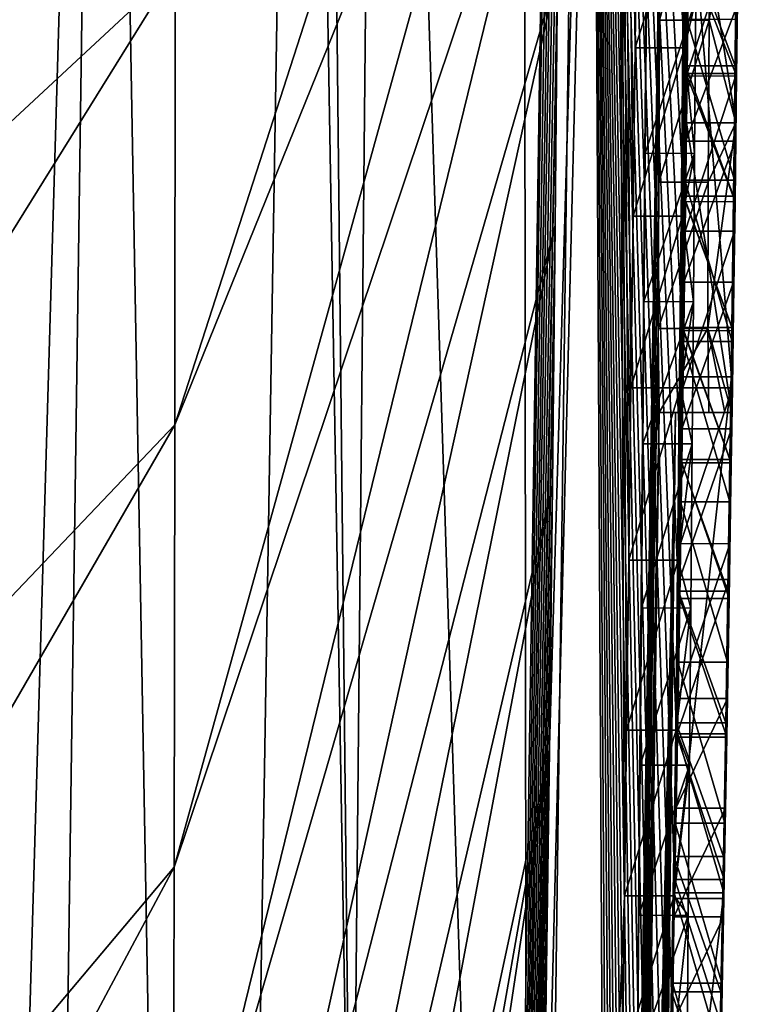
# Model space of a CAD drawing. Units: millimetres. Extents: x -59 to 85, y -110 to 110.
# Drawn here: x 85 to 85, y -3 to -2 of the extents above; entities that cross this region are included whole.
import ezdxf

# ---------------------------------------------------------------- set-up
doc = ezdxf.new("R2010")
doc.units = ezdxf.units.MM
doc.header["$LTSCALE"] = 65.185185
for name, color, linetype in [('100', 7, 'CONTINUOUS'), ('103', 7, 'CONTINUOUS'), ('111', 7, 'CONTINUOUS'), ('112', 7, 'CONTINUOUS'), ('116', 7, 'CONTINUOUS'), ('131', 7, 'CONTINUOUS'), ('133', 7, 'CONTINUOUS'), ('136', 7, 'CONTINUOUS'), ('138', 7, 'CONTINUOUS'), ('140', 7, 'CONTINUOUS'), ('141', 7, 'CONTINUOUS'), ('142', 7, 'CONTINUOUS'), ('245', 7, 'CONTINUOUS'), ('246', 7, 'CONTINUOUS')]:
    doc.layers.add(name, color=color, linetype=linetype)

msp = doc.modelspace()

# ---------------------------------------------------------------- linework, layer by layer
at = {"layer": '100', "color": 254, "linetype": 'Continuous', "true_color": 0xc7d9f7}
for points in [[(84.92459, 0, -73.12441), (85.07415, -4.63462, -41.11166), (84.89595, -2.93804, -73.12441), (84.92459, 0, -73.12441)], [(84.92459, 0, -73.12441), (85.06909, 0, -54.85381), (85.07415, -4.63462, -41.11166), (84.92459, 0, -73.12441)], [(85.06909, 0, -54.85381), (85.135, 0, -44.52233), (85.07415, -4.63462, -41.11166), (85.06909, 0, -54.85381)], [(85.07415, -4.63462, -41.11166), (85.135, 0, -44.52233), (85.16028, -4.71575, -12.68141), (85.07415, -4.63462, -41.11166)], [(85.16028, -4.71575, -12.68141), (85.135, 0, -44.52233), (85.16449, -4.59294, -12.74523), (85.16028, -4.71575, -12.68141)], [(85.16449, -4.59294, -12.74523), (85.135, 0, -44.52233), (85.1687, -4.46697, -12.80685), (85.16449, -4.59294, -12.74523)], [(85.1687, -4.46697, -12.80685), (85.135, 0, -44.52233), (85.17254, -4.34867, -12.86152), (85.1687, -4.46697, -12.80685)], [(85.17254, -4.34867, -12.86152), (85.135, 0, -44.52233), (85.17635, -4.22794, -12.91423), (85.17254, -4.34867, -12.86152)], [(85.17635, -4.22794, -12.91423), (85.135, 0, -44.52233), (85.18012, -4.10505, -12.96477), (85.17635, -4.22794, -12.91423)], [(85.18012, -4.10505, -12.96477), (85.135, 0, -44.52233), (85.18384, -3.98028, -13.01291), (85.18012, -4.10505, -12.96477)], [(85.18384, -3.98028, -13.01291), (85.135, 0, -44.52233), (85.18748, -3.85389, -13.05844), (85.18384, -3.98028, -13.01291)], [(85.18748, -3.85389, -13.05844), (85.135, 0, -44.52233), (85.19104, -3.72615, -13.1011), (85.18748, -3.85389, -13.05844)], [(85.19104, -3.72615, -13.1011), (85.135, 0, -44.52233), (85.19452, -3.59734, -13.14066), (85.19104, -3.72615, -13.1011)], [(85.19452, -3.59734, -13.14066), (85.135, 0, -44.52233), (85.19789, -3.46772, -13.17687), (85.19452, -3.59734, -13.14066)], [(85.19789, -3.46772, -13.17687), (85.135, 0, -44.52233), (85.20118, -3.33614, -13.2096), (85.19789, -3.46772, -13.17687)], [(85.20118, -3.33614, -13.2096), (85.135, 0, -44.52233), (85.20442, -3.20174, -13.23892), (85.20118, -3.33614, -13.2096)], [(85.20442, -3.20174, -13.23892), (85.135, 0, -44.52233), (85.20758, -3.0652, -13.26483), (85.20442, -3.20174, -13.23892)], [(85.20758, -3.0652, -13.26483), (85.135, 0, -44.52233), (85.21063, -2.92721, -13.28733), (85.20758, -3.0652, -13.26483)], [(85.21063, -2.92721, -13.28733), (85.135, 0, -44.52233), (85.21356, -2.78846, -13.30643), (85.21063, -2.92721, -13.28733)], [(85.21356, -2.78846, -13.30643), (85.135, 0, -44.52233), (85.21635, -2.64966, -13.32215), (85.21356, -2.78846, -13.30643)], [(85.21635, -2.64966, -13.32215), (85.135, 0, -44.52233), (85.21898, -2.51147, -13.33452), (85.21635, -2.64966, -13.32215)], [(85.21898, -2.51147, -13.33452), (85.135, 0, -44.52233), (85.22146, -2.3746, -13.34358), (85.21898, -2.51147, -13.33452)], [(85.22146, -2.3746, -13.34358), (85.135, 0, -44.52233), (85.22377, -2.23974, -13.34937), (85.22146, -2.3746, -13.34358)], [(85.22377, -2.23974, -13.34937), (85.135, 0, -44.52233), (85.22592, -2.10673, -13.3515), (85.22377, -2.23974, -13.34937)], [(85.22592, -2.10673, -13.3515), (85.135, 0, -44.52233), (85.22794, -1.9734, -13.34871), (85.22592, -2.10673, -13.3515)], [(85.22794, -1.9734, -13.34871), (85.135, 0, -44.52233), (85.22984, -1.84009, -13.34133), (85.22794, -1.9734, -13.34871)], [(85.22984, -1.84009, -13.34133), (85.135, 0, -44.52233), (85.23161, -1.70733, -13.32987), (85.22984, -1.84009, -13.34133)], [(85.23161, -1.70733, -13.32987), (85.135, 0, -44.52233), (85.23323, -1.57566, -13.31483), (85.23161, -1.70733, -13.32987)], [(85.23323, -1.57566, -13.31483), (85.135, 0, -44.52233), (85.23471, -1.4456, -13.29676), (85.23323, -1.57566, -13.31483)], [(85.23982, -1.10499, -8.72441), (85.22549, -2.21499, -8.72441), (85.23837, -1.2624, -9.09681), (85.23982, -1.10499, -8.72441)], [(85.23837, -1.2624, -9.09681), (85.22549, -2.21499, -8.72441), (85.2367, -1.4231, -9.0412), (85.23837, -1.2624, -9.09681)], [(85.23588, -1.37161, -12.79618), (85.23042, -1.85429, -12.21867), (85.22958, -1.88981, -12.76289), (85.23588, -1.37161, -12.79618)], [(85.23259, -1.69105, -12.22778), (85.23042, -1.85429, -12.21867), (85.23588, -1.37161, -12.79618), (85.23259, -1.69105, -12.22778)], [(85.23456, -1.52838, -12.23082), (85.23259, -1.69105, -12.22778), (85.23588, -1.37161, -12.79618), (85.23456, -1.52838, -12.23082)], [(85.2367, -1.4231, -9.0412), (85.22549, -2.21499, -8.72441), (85.23483, -1.58324, -8.98331), (85.2367, -1.4231, -9.0412)], [(85.23625, -1.46166, -9.60194), (85.23479, -1.58592, -9.55784), (85.23509, -1.51517, -11.53384), (85.23625, -1.46166, -9.60194)], [(85.23509, -1.51517, -11.53384), (85.23479, -1.58592, -9.55784), (85.23344, -1.65168, -11.55995), (85.23509, -1.51517, -11.53384)], [(85.23483, -1.58324, -8.98331), (85.22549, -2.21499, -8.72441), (85.23277, -1.74259, -8.92273), (85.23483, -1.58324, -8.98331)], [(85.23479, -1.58592, -9.55784), (85.23318, -1.713, -9.51331), (85.23344, -1.65168, -11.55995), (85.23479, -1.58592, -9.55784)], [(85.23344, -1.65168, -11.55995), (85.23318, -1.713, -9.51331), (85.23157, -1.79424, -11.58287), (85.23344, -1.65168, -11.55995)], [(85.23318, -1.713, -9.51331), (85.2314, -1.84328, -9.46851), (85.23157, -1.79424, -11.58287), (85.23318, -1.713, -9.51331)], [(85.23277, -1.74259, -8.92273), (85.22549, -2.21499, -8.72441), (85.23052, -1.9011, -8.85951), (85.23277, -1.74259, -8.92273)], [(85.23157, -1.79424, -11.58287), (85.2314, -1.84328, -9.46851), (85.22948, -1.94242, -11.60179), (85.23157, -1.79424, -11.58287)], [(85.2314, -1.84328, -9.46851), (85.22943, -1.9769, -9.42224), (85.22948, -1.94242, -11.60179), (85.2314, -1.84328, -9.46851)], [(85.23042, -1.85429, -12.21867), (85.22808, -2.01633, -12.20288), (85.22958, -1.88981, -12.76289), (85.23042, -1.85429, -12.21867)], [(85.22958, -1.88981, -12.76289), (85.2228, -2.34104, -12.1536), (85.22115, -2.41728, -12.6829), (85.22958, -1.88981, -12.76289)], [(85.22554, -2.17825, -12.18098), (85.2228, -2.34104, -12.1536), (85.22958, -1.88981, -12.76289), (85.22554, -2.17825, -12.18098)], [(85.22808, -2.01633, -12.20288), (85.22554, -2.17825, -12.18098), (85.22958, -1.88981, -12.76289), (85.22808, -2.01633, -12.20288)], [(85.23052, -1.9011, -8.85951), (85.22549, -2.21499, -8.72441), (85.22809, -2.05856, -8.79331), (85.23052, -1.9011, -8.85951)], [(85.22948, -1.94242, -11.60179), (85.22943, -1.9769, -9.42224), (85.22715, -2.09483, -11.61457), (85.22948, -1.94242, -11.60179)], [(85.22943, -1.9769, -9.42224), (85.22727, -2.11393, -9.37397), (85.22715, -2.09483, -11.61457), (85.22943, -1.9769, -9.42224)], [(85.22715, -2.09483, -11.61457), (85.22727, -2.11393, -9.37397), (85.2246, -2.25079, -11.62018), (85.22715, -2.09483, -11.61457)], [(85.22727, -2.11393, -9.37397), (85.22491, -2.25414, -9.32493), (85.2246, -2.25079, -11.62018), (85.22727, -2.11393, -9.37397)], [(85.2246, -2.25079, -11.62018), (85.22233, -2.39794, -9.2738), (85.22178, -2.41161, -11.6205), (85.2246, -2.25079, -11.62018)], [(85.22491, -2.25414, -9.32493), (85.22233, -2.39794, -9.2738), (85.2246, -2.25079, -11.62018), (85.22491, -2.25414, -9.32493)], [(85.2228, -2.34104, -12.1536), (85.21988, -2.50273, -12.12034), (85.22115, -2.41728, -12.6829), (85.2228, -2.34104, -12.1536)], [(85.22233, -2.39794, -9.2738), (85.2195, -2.54585, -9.21905), (85.22178, -2.41161, -11.6205), (85.22233, -2.39794, -9.2738)], [(85.22115, -2.41728, -12.6829), (85.2137, -2.81527, -12.03476), (85.21103, -2.92836, -12.55993), (85.22115, -2.41728, -12.6829)], [(85.21683, -2.66134, -12.08084), (85.2137, -2.81527, -12.03476), (85.22115, -2.41728, -12.6829), (85.21683, -2.66134, -12.08084)], [(85.21988, -2.50273, -12.12034), (85.21683, -2.66134, -12.08084), (85.22115, -2.41728, -12.6829), (85.21988, -2.50273, -12.12034)], [(85.22178, -2.41161, -11.6205), (85.2195, -2.54585, -9.21905), (85.21871, -2.57541, -11.61357), (85.22178, -2.41161, -11.6205)]]:
    msp.add_3dface(points, dxfattribs=at)
at = {"layer": '103', "color": 254, "linetype": 'Continuous', "true_color": 0xc7d9f7}
for points in [[(84.64459, 0, -83.42441), (84.74922, -5.83522, -78.05284), (84.56372, -5.75272, -83.42441), (84.64459, 0, -83.42441)], [(84.64459, 0, -83.42441), (84.84546, 0, -78.61984), (84.74922, -5.83522, -78.05284), (84.64459, 0, -83.42441)], [(84.84546, 0, -78.61984), (84.89595, -2.93804, -73.12441), (84.74922, -5.83522, -78.05284), (84.84546, 0, -78.61984)], [(84.84546, 0, -78.61984), (84.86481, 0, -77.70851), (84.89595, -2.93804, -73.12441), (84.84546, 0, -78.61984)], [(84.86481, 0, -77.70851), (84.92459, 0, -73.12441), (84.89595, -2.93804, -73.12441), (84.86481, 0, -77.70851)]]:
    msp.add_3dface(points, dxfattribs=at)
at = {"layer": '111', "color": 254, "linetype": 'Continuous', "true_color": 0xc7d9f7}
for points in [[(84.55711, 0, -84.39793), (84.64459, 0, -83.42441), (84.47603, -5.75459, -84.5298), (84.55711, 0, -84.39793)], [(84.64459, 0, -83.42441), (84.56372, -5.75272, -83.42441), (84.47603, -5.75459, -84.5298), (84.64459, 0, -83.42441)]]:
    msp.add_3dface(points, dxfattribs=at)
at = {"layer": '112', "color": 254, "linetype": 'Continuous', "true_color": 0xc7d9f7}
for points in [[(84.88702, -9.45803, -4.72234), (85.16126, 0, -2.50535), (85.03127, -5.1922, -0.72445), (84.88702, -9.45803, -4.72234)], [(85.16126, 0, -2.50535), (84.88702, -9.45803, -4.72234), (85.17157, -2.41439, -3.73899), (85.16126, 0, -2.50535)], [(85.16126, 0, -2.50535), (85.10962, 0, -0.72441), (85.03127, -5.1922, -0.72445), (85.16126, 0, -2.50535)], [(85.03127, -5.1922, -0.72445), (85.10962, 0, -0.72441), (85.03932, -4.93106, -0.72444), (85.03127, -5.1922, -0.72445)], [(85.03932, -4.93106, -0.72444), (85.10962, 0, -0.72441), (85.10955, -0.23896, -0.72441), (85.03932, -4.93106, -0.72444)], [(85.1841, -1.3922, -3.73886), (85.16126, 0, -2.50535), (85.18215, -1.55724, -3.71999), (85.1841, -1.3922, -3.73886)], [(85.18215, -1.55724, -3.71999), (85.16126, 0, -2.50535), (85.18011, -1.72737, -3.70773), (85.18215, -1.55724, -3.71999)], [(85.18011, -1.72737, -3.70773), (85.16126, 0, -2.50535), (85.17799, -1.90091, -3.70254), (85.18011, -1.72737, -3.70773)], [(85.17799, -1.90091, -3.70254), (85.16126, 0, -2.50535), (85.17582, -2.07507, -3.70538), (85.17799, -1.90091, -3.70254)], [(85.17582, -2.07507, -3.70538), (85.16126, 0, -2.50535), (85.17366, -2.24708, -3.7172), (85.17582, -2.07507, -3.70538)], [(85.17366, -2.24708, -3.7172), (85.16126, 0, -2.50535), (85.17157, -2.41439, -3.73899), (85.17366, -2.24708, -3.7172)], [(85.22549, -2.21499, -8.72441), (85.24459, 0, -8.70669), (85.22352, -2.32586, -8.67406), (85.22549, -2.21499, -8.72441)], [(85.24459, 0, -8.70669), (85.24432, -0.2451, -8.60468), (85.22352, -2.32586, -8.67406), (85.24459, 0, -8.70669)], [(85.24459, 0, -8.72441), (85.22549, -2.21499, -8.72441), (85.23982, -1.10499, -8.72441), (85.24459, 0, -8.72441)], [(85.24459, 0, -8.72441), (85.24459, 0, -8.70669), (85.22549, -2.21499, -8.72441), (85.24459, 0, -8.72441)], [(85.18025, -3.0841, -4.97232), (85.20594, 0, -4.54027), (85.18127, -2.96924, -4.87548), (85.18025, -3.0841, -4.97232)], [(85.20594, 0, -4.54027), (85.18025, -3.0841, -4.97232), (85.20823, -1.341, -5.04041), (85.20594, 0, -4.54027)], [(85.18127, -2.96924, -4.87548), (85.20594, 0, -4.54027), (85.18234, -2.84629, -4.78206), (85.18127, -2.96924, -4.87548)], [(85.18234, -2.84629, -4.78206), (85.20594, 0, -4.54027), (85.18348, -2.71584, -4.69421), (85.18234, -2.84629, -4.78206)], [(85.18348, -2.71584, -4.69421), (85.20594, 0, -4.54027), (85.18469, -2.57845, -4.61411), (85.18348, -2.71584, -4.69421)], [(85.18469, -2.57845, -4.61411), (85.20594, 0, -4.54027), (85.18595, -2.43407, -4.54047), (85.18469, -2.57845, -4.61411)], [(85.18595, -2.43407, -4.54047), (85.20594, 0, -4.54027), (85.20473, -0.15028, -4.478), (85.18595, -2.43407, -4.54047)], [(85.18722, -2.28236, -4.4721), (85.18595, -2.43407, -4.54047), (85.20473, -0.15028, -4.478), (85.18722, -2.28236, -4.4721)], [(85.20351, -0.29902, -4.42342), (85.18722, -2.28236, -4.4721), (85.20473, -0.15028, -4.478), (85.20351, -0.29902, -4.42342)], [(85.10909, -0.48097, -0.7244), (85.03932, -4.93106, -0.72444), (85.10955, -0.23896, -0.72441), (85.10909, -0.48097, -0.7244)], [(85.22352, -2.32586, -8.67406), (85.24432, -0.2451, -8.60468), (85.22146, -2.4358, -8.62141), (85.22352, -2.32586, -8.67406)], [(85.22146, -2.4358, -8.62141), (85.24432, -0.2451, -8.60468), (85.23751, -1.341, -8.58041), (85.22146, -2.4358, -8.62141)], [(85.18853, -2.12347, -4.41129), (85.18722, -2.28236, -4.4721), (85.20351, -0.29902, -4.42342), (85.18853, -2.12347, -4.41129)], [(85.20228, -0.44622, -4.37654), (85.18853, -2.12347, -4.41129), (85.20351, -0.29902, -4.42342), (85.20228, -0.44622, -4.37654)], [(85.1899, -1.95752, -4.36035), (85.18853, -2.12347, -4.41129), (85.20228, -0.44622, -4.37654), (85.1899, -1.95752, -4.36035)], [(85.20105, -0.59189, -4.33734), (85.1899, -1.95752, -4.36035), (85.20228, -0.44622, -4.37654), (85.20105, -0.59189, -4.33734)], [(85.1083, -0.72602, -0.7244), (85.03932, -4.93106, -0.72444), (85.10909, -0.48097, -0.7244), (85.1083, -0.72602, -0.7244)], [(85.19111, -1.81386, -4.32699), (85.1899, -1.95752, -4.36035), (85.20105, -0.59189, -4.33734), (85.19111, -1.81386, -4.32699)], [(85.19983, -0.73602, -4.30584), (85.19111, -1.81386, -4.32699), (85.20105, -0.59189, -4.33734), (85.19983, -0.73602, -4.30584)], [(85.10716, -0.97412, -0.7244), (85.03932, -4.93106, -0.72444), (85.1083, -0.72602, -0.7244), (85.10716, -0.97412, -0.7244)], [(85.19235, -1.66386, -4.29954), (85.19111, -1.81386, -4.32699), (85.19983, -0.73602, -4.30584), (85.19235, -1.66386, -4.29954)], [(85.19863, -0.87862, -4.28203), (85.19235, -1.66386, -4.29954), (85.19983, -0.73602, -4.30584), (85.19863, -0.87862, -4.28203)], [(85.19359, -1.50794, -4.27788), (85.19235, -1.66386, -4.29954), (85.19863, -0.87862, -4.28203), (85.19359, -1.50794, -4.27788)], [(85.10567, -1.22526, -0.72439), (85.03932, -4.93106, -0.72444), (85.10716, -0.97412, -0.7244), (85.10567, -1.22526, -0.72439)], [(85.10379, -1.47944, -0.72438), (85.03932, -4.93106, -0.72444), (85.10567, -1.22526, -0.72439), (85.10379, -1.47944, -0.72438)], [(85.18025, -3.0841, -4.97232), (85.17929, -3.19032, -5.07069), (85.20823, -1.341, -5.04041), (85.18025, -3.0841, -4.97232)], [(85.20823, -1.341, -5.04041), (85.17929, -3.19032, -5.07069), (85.20699, -1.52949, -5.08195), (85.20823, -1.341, -5.04041)], [(85.21931, -2.54482, -8.56649), (85.22146, -2.4358, -8.62141), (85.23751, -1.341, -8.58041), (85.21931, -2.54482, -8.56649)], [(85.23404, -1.63313, -8.48549), (85.21931, -2.54482, -8.56649), (85.23751, -1.341, -8.58041), (85.23404, -1.63313, -8.48549)], [(85.04692, -4.66903, -0.72441), (85.03932, -4.93106, -0.72444), (85.10379, -1.47944, -0.72438), (85.04692, -4.66903, -0.72441)], [(85.10151, -1.73686, -0.72437), (85.04692, -4.66903, -0.72441), (85.10379, -1.47944, -0.72438), (85.10151, -1.73686, -0.72437)], [(85.17929, -3.19032, -5.07069), (85.17844, -3.28772, -5.17245), (85.20699, -1.52949, -5.08195), (85.17929, -3.19032, -5.07069)], [(85.20699, -1.52949, -5.08195), (85.17844, -3.28772, -5.17245), (85.20607, -1.69333, -5.1432), (85.20699, -1.52949, -5.08195)], [(85.21475, -2.76063, -8.45047), (85.21707, -2.65338, -8.50985), (85.23404, -1.63313, -8.48549), (85.21475, -2.76063, -8.45047)], [(85.22985, -1.926, -8.39033), (85.21475, -2.76063, -8.45047), (85.23404, -1.63313, -8.48549), (85.22985, -1.926, -8.39033)], [(85.21707, -2.65338, -8.50985), (85.21931, -2.54482, -8.56649), (85.23404, -1.63313, -8.48549), (85.21707, -2.65338, -8.50985)], [(85.20607, -1.69333, -5.1432), (85.17844, -3.28772, -5.17245), (85.20563, -1.84113, -5.23735), (85.20607, -1.69333, -5.1432)], [(85.05408, -4.40617, -0.72437), (85.04692, -4.66903, -0.72441), (85.10151, -1.73686, -0.72437), (85.05408, -4.40617, -0.72437)], [(85.09879, -1.99957, -0.72435), (85.05408, -4.40617, -0.72437), (85.10151, -1.73686, -0.72437), (85.09879, -1.99957, -0.72435)], [(85.17844, -3.28772, -5.17245), (85.17754, -3.39788, -5.3043), (85.20563, -1.84113, -5.23735), (85.17844, -3.28772, -5.17245)], [(85.20563, -1.84113, -5.23735), (85.17754, -3.39788, -5.3043), (85.20666, -1.926, -5.39033), (85.20563, -1.84113, -5.23735)], [(85.17542, -3.77911, -6.00134), (85.17551, -3.82294, -6.14064), (85.20666, -1.926, -5.39033), (85.17542, -3.77911, -6.00134)], [(85.17549, -3.72486, -5.85947), (85.17542, -3.77911, -6.00134), (85.20666, -1.926, -5.39033), (85.17549, -3.72486, -5.85947)], [(85.17573, -3.65999, -5.71676), (85.17549, -3.72486, -5.85947), (85.20666, -1.926, -5.39033), (85.17573, -3.65999, -5.71676)], [(85.17551, -3.82294, -6.14064), (85.17582, -3.85555, -6.27975), (85.20666, -1.926, -5.39033), (85.17551, -3.82294, -6.14064)], [(85.17616, -3.58384, -5.57623), (85.17573, -3.65999, -5.71676), (85.20666, -1.926, -5.39033), (85.17616, -3.58384, -5.57623)], [(85.17582, -3.85555, -6.27975), (85.17653, -3.88364, -6.46132), (85.20666, -1.926, -5.39033), (85.17582, -3.85555, -6.27975)], [(85.17678, -3.49624, -5.43945), (85.17616, -3.58384, -5.57623), (85.20666, -1.926, -5.39033), (85.17678, -3.49624, -5.43945)], [(85.17653, -3.88364, -6.46132), (85.17748, -3.89662, -6.63335), (85.20666, -1.926, -5.39033), (85.17653, -3.88364, -6.46132)], [(85.17754, -3.39788, -5.3043), (85.17678, -3.49624, -5.43945), (85.20666, -1.926, -5.39033), (85.17754, -3.39788, -5.3043)], [(85.17748, -3.89662, -6.63335), (85.17876, -3.89295, -6.79661), (85.20666, -1.926, -5.39033), (85.17748, -3.89662, -6.63335)], [(85.17876, -3.89295, -6.79661), (85.1803, -3.87565, -6.95172), (85.22293, -1.926, -6.89887), (85.17876, -3.89295, -6.79661)], [(85.20666, -1.926, -5.39033), (85.17876, -3.89295, -6.79661), (85.22293, -1.926, -6.89887), (85.20666, -1.926, -5.39033)], [(85.1803, -3.87565, -6.95172), (85.18202, -3.8476, -7.09837), (85.22293, -1.926, -6.89887), (85.1803, -3.87565, -6.95172)], [(85.18202, -3.8476, -7.09837), (85.18399, -3.8071, -7.23654), (85.22293, -1.926, -6.89887), (85.18202, -3.8476, -7.09837)], [(85.18399, -3.8071, -7.23654), (85.18609, -3.75807, -7.367), (85.22293, -1.926, -6.89887), (85.18399, -3.8071, -7.23654)], [(85.18609, -3.75807, -7.367), (85.18827, -3.70277, -7.49), (85.22293, -1.926, -6.89887), (85.18609, -3.75807, -7.367)], [(85.18827, -3.70277, -7.49), (85.19056, -3.63996, -7.60539), (85.22293, -1.926, -6.89887), (85.18827, -3.70277, -7.49)], [(85.19056, -3.63996, -7.60539), (85.19289, -3.57206, -7.71431), (85.22293, -1.926, -6.89887), (85.19056, -3.63996, -7.60539)], [(85.19289, -3.57206, -7.71431), (85.19525, -3.49992, -7.81678), (85.22293, -1.926, -6.89887), (85.19289, -3.57206, -7.71431)], [(85.19525, -3.49992, -7.81678), (85.19764, -3.42288, -7.91295), (85.22293, -1.926, -6.89887), (85.19525, -3.49992, -7.81678)], [(85.19764, -3.42288, -7.91295), (85.20006, -3.34117, -8.00415), (85.22293, -1.926, -6.89887), (85.19764, -3.42288, -7.91295)], [(85.20006, -3.34117, -8.00415), (85.20251, -3.25463, -8.09038), (85.22293, -1.926, -6.89887), (85.20006, -3.34117, -8.00415)], [(85.20251, -3.25463, -8.09038), (85.20498, -3.16356, -8.1716), (85.22293, -1.926, -6.89887), (85.20251, -3.25463, -8.09038)], [(85.20498, -3.16356, -8.1716), (85.20745, -3.06838, -8.24813), (85.22293, -1.926, -6.89887), (85.20498, -3.16356, -8.1716)], [(85.20745, -3.06838, -8.24813), (85.20992, -2.9685, -8.31967), (85.22293, -1.926, -6.89887), (85.20745, -3.06838, -8.24813)], [(85.20992, -2.9685, -8.31967), (85.21237, -2.86544, -8.38693), (85.22293, -1.926, -6.89887), (85.20992, -2.9685, -8.31967)], [(85.21237, -2.86544, -8.38693), (85.21475, -2.76063, -8.45047), (85.22985, -1.926, -8.39033), (85.21237, -2.86544, -8.38693)], [(85.22293, -1.926, -6.89887), (85.21237, -2.86544, -8.38693), (85.22985, -1.926, -8.39033), (85.22293, -1.926, -6.89887)], [(85.0956, -2.26679, -0.72433), (85.05408, -4.40617, -0.72437), (85.09879, -1.99957, -0.72435), (85.0956, -2.26679, -0.72433)], [(85.06079, -4.14255, -0.72433), (85.05408, -4.40617, -0.72437), (85.0956, -2.26679, -0.72433), (85.06079, -4.14255, -0.72433)], [(85.09194, -2.53687, -0.7243), (85.06079, -4.14255, -0.72433), (85.0956, -2.26679, -0.72433), (85.09194, -2.53687, -0.7243)], [(85.17157, -2.41439, -3.73899), (84.88702, -9.45803, -4.72234), (85.16952, -2.58001, -3.77181), (85.17157, -2.41439, -3.73899)]]:
    msp.add_3dface(points, dxfattribs=at)
at = {"layer": '116', "color": 254, "linetype": 'Continuous', "true_color": 0xc7d9f7}
for points in [[(85.10716, -0.97412, -0.7244), (85.1083, -0.72602, -0.7244), (84.71711, -1.93841, 7.35861), (85.10716, -0.97412, -0.7244)], [(85.1083, -0.72602, -0.7244), (84.71765, -1.47768, 7.42402), (84.71711, -1.93841, 7.35861), (85.1083, -0.72602, -0.7244)], [(85.10567, -1.22526, -0.72439), (85.10716, -0.97412, -0.7244), (84.71643, -2.38543, 7.27799), (85.10567, -1.22526, -0.72439)], [(85.10716, -0.97412, -0.7244), (84.71711, -1.93841, 7.35861), (84.71643, -2.38543, 7.27799), (85.10716, -0.97412, -0.7244)], [(83.89458, -1.49483, 15.6548), (83.89458, -2.24234, 15.57893), (84.71803, -1.00192, 7.47272), (83.89458, -1.49483, 15.6548)], [(84.71803, -1.00192, 7.47272), (83.89458, -2.24234, 15.57893), (84.71765, -1.47768, 7.42402), (84.71803, -1.00192, 7.47272)], [(85.10379, -1.47944, -0.72438), (85.10567, -1.22526, -0.72439), (84.7156, -2.82004, 7.18362), (85.10379, -1.47944, -0.72438)], [(85.10567, -1.22526, -0.72439), (84.71643, -2.38543, 7.27799), (84.7156, -2.82004, 7.18362), (85.10567, -1.22526, -0.72439)], [(83.89458, -2.24234, 15.57893), (83.89458, -2.80266, 15.50149), (84.71765, -1.47768, 7.42402), (83.89458, -2.24234, 15.57893)], [(84.71765, -1.47768, 7.42402), (83.89458, -2.80266, 15.50149), (84.71711, -1.93841, 7.35861), (84.71765, -1.47768, 7.42402)], [(85.10151, -1.73686, -0.72437), (85.10379, -1.47944, -0.72438), (84.71464, -3.24308, 7.07643), (85.10151, -1.73686, -0.72437)], [(85.10379, -1.47944, -0.72438), (84.7156, -2.82004, 7.18362), (84.71464, -3.24308, 7.07643), (85.10379, -1.47944, -0.72438)], [(85.09879, -1.99957, -0.72435), (85.10151, -1.73686, -0.72437), (84.71356, -3.65506, 6.95701), (85.09879, -1.99957, -0.72435)], [(85.10151, -1.73686, -0.72437), (84.71464, -3.24308, 7.07643), (84.71356, -3.65506, 6.95701), (85.10151, -1.73686, -0.72437)], [(83.89458, -2.80266, 15.50149), (83.89458, -3.36269, 15.40643), (84.71711, -1.93841, 7.35861), (83.89458, -2.80266, 15.50149)], [(84.71711, -1.93841, 7.35861), (83.89458, -3.36269, 15.40643), (84.71643, -2.38543, 7.27799), (84.71711, -1.93841, 7.35861)], [(85.0956, -2.26679, -0.72433), (85.09879, -1.99957, -0.72435), (84.71235, -4.0565, 6.82593), (85.0956, -2.26679, -0.72433)], [(85.09879, -1.99957, -0.72435), (84.71356, -3.65506, 6.95701), (84.71235, -4.0565, 6.82593), (85.09879, -1.99957, -0.72435)], [(85.09194, -2.53687, -0.7243), (85.0956, -2.26679, -0.72433), (84.70958, -4.82989, 6.53103), (85.09194, -2.53687, -0.7243)], [(85.0956, -2.26679, -0.72433), (84.71102, -4.44794, 6.68374), (84.70958, -4.82989, 6.53103), (85.0956, -2.26679, -0.72433)], [(85.0956, -2.26679, -0.72433), (84.71235, -4.0565, 6.82593), (84.71102, -4.44794, 6.68374), (85.0956, -2.26679, -0.72433)], [(83.89458, -3.36269, 15.40643), (83.89458, -3.92497, 15.29332), (84.71643, -2.38543, 7.27799), (83.89458, -3.36269, 15.40643)], [(84.71643, -2.38543, 7.27799), (83.89458, -3.92497, 15.29332), (84.7156, -2.82004, 7.18362), (84.71643, -2.38543, 7.27799)]]:
    msp.add_3dface(points, dxfattribs=at)
at = {"layer": '131', "color": 254, "linetype": 'Continuous', "true_color": 0xc7d9f7}
for points in [[(85.23588, -1.37161, -12.79618), (85.22958, -1.88981, -12.76289), (85.27958, -1.8898, -12.76289), (85.23588, -1.37161, -12.79618)], [(85.28588, -1.37159, -12.79618), (85.23588, -1.37161, -12.79618), (85.27958, -1.8898, -12.76289), (85.28588, -1.37159, -12.79618)], [(85.22958, -1.88981, -12.76289), (85.22115, -2.41728, -12.6829), (85.27958, -1.8898, -12.76289), (85.22958, -1.88981, -12.76289)], [(85.27958, -1.8898, -12.76289), (85.22115, -2.41728, -12.6829), (85.27115, -2.41728, -12.6829), (85.27958, -1.8898, -12.76289)], [(85.22115, -2.41728, -12.6829), (85.21103, -2.92836, -12.55993), (85.27115, -2.41728, -12.6829), (85.22115, -2.41728, -12.6829)], [(85.27115, -2.41728, -12.6829), (85.21103, -2.92836, -12.55993), (85.26104, -2.92837, -12.55993), (85.27115, -2.41728, -12.6829)]]:
    msp.add_3dface(points, dxfattribs=at)
at = {"layer": '133', "color": 254, "linetype": 'Continuous', "true_color": 0xc7d9f7}
for points in [[(85.23323, -1.57566, -13.31483), (85.23471, -1.4456, -13.29676), (85.28323, -1.57564, -13.31483), (85.23323, -1.57566, -13.31483)], [(85.28323, -1.57564, -13.31483), (85.23471, -1.4456, -13.29676), (85.28471, -1.44558, -13.29676), (85.28323, -1.57564, -13.31483)], [(85.23161, -1.70733, -13.32987), (85.23323, -1.57566, -13.31483), (85.28161, -1.70732, -13.32987), (85.23161, -1.70733, -13.32987)], [(85.28161, -1.70732, -13.32987), (85.23323, -1.57566, -13.31483), (85.28323, -1.57564, -13.31483), (85.28161, -1.70732, -13.32987)], [(85.22984, -1.84009, -13.34133), (85.23161, -1.70733, -13.32987), (85.27985, -1.84007, -13.34133), (85.22984, -1.84009, -13.34133)], [(85.27985, -1.84007, -13.34133), (85.23161, -1.70733, -13.32987), (85.28161, -1.70732, -13.32987), (85.27985, -1.84007, -13.34133)], [(85.22794, -1.9734, -13.34871), (85.22984, -1.84009, -13.34133), (85.27795, -1.97339, -13.34871), (85.22794, -1.9734, -13.34871)], [(85.27795, -1.97339, -13.34871), (85.22984, -1.84009, -13.34133), (85.27985, -1.84007, -13.34133), (85.27795, -1.97339, -13.34871)], [(85.22592, -2.10673, -13.3515), (85.22794, -1.9734, -13.34871), (85.27592, -2.10671, -13.3515), (85.22592, -2.10673, -13.3515)], [(85.27592, -2.10671, -13.3515), (85.22794, -1.9734, -13.34871), (85.27795, -1.97339, -13.34871), (85.27592, -2.10671, -13.3515)], [(85.22377, -2.23974, -13.34937), (85.22592, -2.10673, -13.3515), (85.27378, -2.23973, -13.34937), (85.22377, -2.23974, -13.34937)], [(85.27378, -2.23973, -13.34937), (85.22592, -2.10673, -13.3515), (85.27592, -2.10671, -13.3515), (85.27378, -2.23973, -13.34937)], [(85.22146, -2.3746, -13.34358), (85.22377, -2.23974, -13.34937), (85.27147, -2.3746, -13.34358), (85.22146, -2.3746, -13.34358)], [(85.27147, -2.3746, -13.34358), (85.22377, -2.23974, -13.34937), (85.27378, -2.23973, -13.34937), (85.27147, -2.3746, -13.34358)], [(85.21898, -2.51147, -13.33452), (85.22146, -2.3746, -13.34358), (85.26899, -2.51147, -13.33452), (85.21898, -2.51147, -13.33452)], [(85.26899, -2.51147, -13.33452), (85.22146, -2.3746, -13.34358), (85.27147, -2.3746, -13.34358), (85.26899, -2.51147, -13.33452)], [(85.21635, -2.64966, -13.32215), (85.21898, -2.51147, -13.33452), (85.26636, -2.64966, -13.32215), (85.21635, -2.64966, -13.32215)], [(85.26636, -2.64966, -13.32215), (85.21898, -2.51147, -13.33452), (85.26899, -2.51147, -13.33452), (85.26636, -2.64966, -13.32215)]]:
    msp.add_3dface(points, dxfattribs=at)
at = {"layer": '136', "color": 254, "linetype": 'Continuous', "true_color": 0xc7d9f7}
for points in [[(85.2367, -1.4231, -9.0412), (85.23483, -1.58324, -8.98331), (85.2867, -1.42311, -9.04119), (85.2367, -1.4231, -9.0412)], [(85.2867, -1.42311, -9.04119), (85.23483, -1.58324, -8.98331), (85.28483, -1.58325, -8.9833), (85.2867, -1.42311, -9.04119)], [(85.19235, -1.66386, -4.29954), (85.19359, -1.50794, -4.27788), (85.2436, -1.50821, -4.27791), (85.19235, -1.66386, -4.29954)], [(85.24236, -1.66412, -4.29958), (85.19235, -1.66386, -4.29954), (85.2436, -1.50821, -4.27791), (85.24236, -1.66412, -4.29958)], [(85.23259, -1.69105, -12.22778), (85.23456, -1.52838, -12.23082), (85.28259, -1.69098, -12.22779), (85.23259, -1.69105, -12.22778)], [(85.28259, -1.69098, -12.22779), (85.23456, -1.52838, -12.23082), (85.28456, -1.52831, -12.23082), (85.28259, -1.69098, -12.22779)], [(85.23483, -1.58324, -8.98331), (85.23277, -1.74259, -8.92273), (85.28483, -1.58325, -8.9833), (85.23483, -1.58324, -8.98331)], [(85.28483, -1.58325, -8.9833), (85.23277, -1.74259, -8.92273), (85.28277, -1.74261, -8.92272), (85.28483, -1.58325, -8.9833)], [(85.19111, -1.81386, -4.32699), (85.19235, -1.66386, -4.29954), (85.24236, -1.66412, -4.29958), (85.19111, -1.81386, -4.32699)], [(85.24112, -1.81412, -4.32705), (85.19111, -1.81386, -4.32699), (85.24236, -1.66412, -4.29958), (85.24112, -1.81412, -4.32705)], [(85.23042, -1.85429, -12.21867), (85.23259, -1.69105, -12.22778), (85.28043, -1.85422, -12.21867), (85.23042, -1.85429, -12.21867)], [(85.28043, -1.85422, -12.21867), (85.23259, -1.69105, -12.22778), (85.28259, -1.69098, -12.22779), (85.28043, -1.85422, -12.21867)], [(85.23277, -1.74259, -8.92273), (85.23052, -1.9011, -8.85951), (85.28277, -1.74261, -8.92272), (85.23277, -1.74259, -8.92273)], [(85.28277, -1.74261, -8.92272), (85.23052, -1.9011, -8.85951), (85.28053, -1.90112, -8.8595), (85.28277, -1.74261, -8.92272)], [(85.1899, -1.95752, -4.36035), (85.19111, -1.81386, -4.32699), (85.24112, -1.81412, -4.32705), (85.1899, -1.95752, -4.36035)], [(85.23991, -1.95776, -4.36042), (85.1899, -1.95752, -4.36035), (85.24112, -1.81412, -4.32705), (85.23991, -1.95776, -4.36042)], [(85.22808, -2.01633, -12.20288), (85.23042, -1.85429, -12.21867), (85.27808, -2.01626, -12.20289), (85.22808, -2.01633, -12.20288)], [(85.27808, -2.01626, -12.20289), (85.23042, -1.85429, -12.21867), (85.28043, -1.85422, -12.21867), (85.27808, -2.01626, -12.20289)], [(85.23052, -1.9011, -8.85951), (85.22809, -2.05856, -8.79331), (85.28053, -1.90112, -8.8595), (85.23052, -1.9011, -8.85951)], [(85.28053, -1.90112, -8.8595), (85.22809, -2.05856, -8.79331), (85.2781, -2.05858, -8.7933), (85.28053, -1.90112, -8.8595)], [(85.18853, -2.12347, -4.41129), (85.1899, -1.95752, -4.36035), (85.23991, -1.95776, -4.36042), (85.18853, -2.12347, -4.41129)], [(85.23854, -2.1237, -4.41137), (85.18853, -2.12347, -4.41129), (85.23991, -1.95776, -4.36042), (85.23854, -2.1237, -4.41137)], [(85.22554, -2.17825, -12.18098), (85.22808, -2.01633, -12.20288), (85.27555, -2.17818, -12.18099), (85.22554, -2.17825, -12.18098)], [(85.27555, -2.17818, -12.18099), (85.22808, -2.01633, -12.20288), (85.27808, -2.01626, -12.20289), (85.27555, -2.17818, -12.18099)], [(85.22809, -2.05856, -8.79331), (85.22549, -2.21499, -8.72441), (85.2781, -2.05858, -8.7933), (85.22809, -2.05856, -8.79331)], [(85.2781, -2.05858, -8.7933), (85.22549, -2.21499, -8.72441), (85.27549, -2.21501, -8.7244), (85.2781, -2.05858, -8.7933)], [(85.18722, -2.28236, -4.4721), (85.18853, -2.12347, -4.41129), (85.23854, -2.1237, -4.41137), (85.18722, -2.28236, -4.4721)], [(85.23723, -2.28258, -4.47218), (85.18722, -2.28236, -4.4721), (85.23854, -2.1237, -4.41137), (85.23723, -2.28258, -4.47218)], [(85.2228, -2.34104, -12.1536), (85.22554, -2.17825, -12.18098), (85.27281, -2.34097, -12.15361), (85.2228, -2.34104, -12.1536)], [(85.27281, -2.34097, -12.15361), (85.22554, -2.17825, -12.18098), (85.27555, -2.17818, -12.18099), (85.27281, -2.34097, -12.15361)], [(85.22549, -2.21499, -8.72441), (85.22352, -2.32586, -8.67406), (85.27549, -2.21501, -8.7244), (85.22549, -2.21499, -8.72441)], [(85.27549, -2.21501, -8.7244), (85.22352, -2.32586, -8.67406), (85.27353, -2.32588, -8.67405), (85.27549, -2.21501, -8.7244)], [(85.18595, -2.43407, -4.54047), (85.18722, -2.28236, -4.4721), (85.23723, -2.28258, -4.47218), (85.18595, -2.43407, -4.54047)], [(85.23596, -2.43426, -4.54056), (85.18595, -2.43407, -4.54047), (85.23723, -2.28258, -4.47218), (85.23596, -2.43426, -4.54056)], [(85.22352, -2.32586, -8.67406), (85.22146, -2.4358, -8.62141), (85.27353, -2.32588, -8.67405), (85.22352, -2.32586, -8.67406)], [(85.27353, -2.32588, -8.67405), (85.22146, -2.4358, -8.62141), (85.27147, -2.43582, -8.6214), (85.27353, -2.32588, -8.67405)], [(85.21988, -2.50273, -12.12034), (85.2228, -2.34104, -12.1536), (85.26989, -2.50266, -12.12035), (85.21988, -2.50273, -12.12034)], [(85.26989, -2.50266, -12.12035), (85.2228, -2.34104, -12.1536), (85.27281, -2.34097, -12.15361), (85.26989, -2.50266, -12.12035)], [(85.18469, -2.57845, -4.61411), (85.18595, -2.43407, -4.54047), (85.23596, -2.43426, -4.54056), (85.18469, -2.57845, -4.61411)], [(85.2347, -2.57863, -4.61421), (85.18469, -2.57845, -4.61411), (85.23596, -2.43426, -4.54056), (85.2347, -2.57863, -4.61421)], [(85.22146, -2.4358, -8.62141), (85.21931, -2.54482, -8.56649), (85.27147, -2.43582, -8.6214), (85.22146, -2.4358, -8.62141)], [(85.27147, -2.43582, -8.6214), (85.21931, -2.54482, -8.56649), (85.26932, -2.54484, -8.56648), (85.27147, -2.43582, -8.6214)], [(85.21683, -2.66134, -12.08084), (85.21988, -2.50273, -12.12034), (85.26684, -2.66128, -12.08086), (85.21683, -2.66134, -12.08084)], [(85.26684, -2.66128, -12.08086), (85.21988, -2.50273, -12.12034), (85.26989, -2.50266, -12.12035), (85.26684, -2.66128, -12.08086)]]:
    msp.add_3dface(points, dxfattribs=at)
at = {"layer": '138', "color": 254, "linetype": 'Continuous', "true_color": 0xc7d9f7}
for points in [[(85.1841, -1.3922, -3.73886), (85.18215, -1.55724, -3.71999), (85.23411, -1.39222, -3.73886), (85.1841, -1.3922, -3.73886)], [(85.23411, -1.39222, -3.73886), (85.18215, -1.55724, -3.71999), (85.23217, -1.55726, -3.71999), (85.23411, -1.39222, -3.73886)], [(85.23479, -1.58592, -9.55784), (85.23625, -1.46166, -9.60194), (85.2848, -1.58577, -9.55789), (85.23479, -1.58592, -9.55784)], [(85.2848, -1.58577, -9.55789), (85.23625, -1.46166, -9.60194), (85.28625, -1.4615, -9.602), (85.2848, -1.58577, -9.55789)], [(85.23509, -1.51517, -11.53384), (85.23344, -1.65168, -11.55995), (85.28509, -1.5152, -11.53385), (85.23509, -1.51517, -11.53384)], [(85.28509, -1.5152, -11.53385), (85.23344, -1.65168, -11.55995), (85.28344, -1.65171, -11.55996), (85.28509, -1.5152, -11.53385)], [(85.18215, -1.55724, -3.71999), (85.18011, -1.72737, -3.70773), (85.23217, -1.55726, -3.71999), (85.18215, -1.55724, -3.71999)], [(85.23217, -1.55726, -3.71999), (85.18011, -1.72737, -3.70773), (85.23013, -1.72739, -3.70773), (85.23217, -1.55726, -3.71999)], [(85.23318, -1.713, -9.51331), (85.23479, -1.58592, -9.55784), (85.28319, -1.71287, -9.51336), (85.23318, -1.713, -9.51331)], [(85.28319, -1.71287, -9.51336), (85.23479, -1.58592, -9.55784), (85.2848, -1.58577, -9.55789), (85.28319, -1.71287, -9.51336)], [(85.23344, -1.65168, -11.55995), (85.23157, -1.79424, -11.58287), (85.28344, -1.65171, -11.55996), (85.23344, -1.65168, -11.55995)], [(85.28344, -1.65171, -11.55996), (85.23157, -1.79424, -11.58287), (85.28158, -1.79426, -11.58287), (85.28344, -1.65171, -11.55996)], [(85.2314, -1.84328, -9.46851), (85.23318, -1.713, -9.51331), (85.2814, -1.84315, -9.46855), (85.2314, -1.84328, -9.46851)], [(85.2814, -1.84315, -9.46855), (85.23318, -1.713, -9.51331), (85.28319, -1.71287, -9.51336), (85.2814, -1.84315, -9.46855)], [(85.18011, -1.72737, -3.70773), (85.17799, -1.90091, -3.70254), (85.23013, -1.72739, -3.70773), (85.18011, -1.72737, -3.70773)], [(85.23013, -1.72739, -3.70773), (85.17799, -1.90091, -3.70254), (85.228, -1.90093, -3.70254), (85.23013, -1.72739, -3.70773)], [(85.23157, -1.79424, -11.58287), (85.22948, -1.94242, -11.60179), (85.28158, -1.79426, -11.58287), (85.23157, -1.79424, -11.58287)], [(85.28158, -1.79426, -11.58287), (85.22948, -1.94242, -11.60179), (85.27948, -1.94243, -11.60179), (85.28158, -1.79426, -11.58287)], [(85.22943, -1.9769, -9.42224), (85.2314, -1.84328, -9.46851), (85.27944, -1.97679, -9.42227), (85.22943, -1.9769, -9.42224)], [(85.27944, -1.97679, -9.42227), (85.2314, -1.84328, -9.46851), (85.2814, -1.84315, -9.46855), (85.27944, -1.97679, -9.42227)], [(85.17799, -1.90091, -3.70254), (85.17582, -2.07507, -3.70538), (85.228, -1.90093, -3.70254), (85.17799, -1.90091, -3.70254)], [(85.228, -1.90093, -3.70254), (85.17582, -2.07507, -3.70538), (85.22583, -2.07509, -3.70538), (85.228, -1.90093, -3.70254)], [(85.22948, -1.94242, -11.60179), (85.22715, -2.09483, -11.61457), (85.27948, -1.94243, -11.60179), (85.22948, -1.94242, -11.60179)], [(85.27948, -1.94243, -11.60179), (85.22715, -2.09483, -11.61457), (85.27716, -2.09482, -11.61457), (85.27948, -1.94243, -11.60179)], [(85.22727, -2.11393, -9.37397), (85.22943, -1.9769, -9.42224), (85.27728, -2.11383, -9.37401), (85.22727, -2.11393, -9.37397)], [(85.27728, -2.11383, -9.37401), (85.22943, -1.9769, -9.42224), (85.27944, -1.97679, -9.42227), (85.27728, -2.11383, -9.37401)], [(85.17582, -2.07507, -3.70538), (85.17366, -2.24708, -3.7172), (85.22583, -2.07509, -3.70538), (85.17582, -2.07507, -3.70538)], [(85.22583, -2.07509, -3.70538), (85.17366, -2.24708, -3.7172), (85.22367, -2.2471, -3.7172), (85.22583, -2.07509, -3.70538)], [(85.22715, -2.09483, -11.61457), (85.2246, -2.25079, -11.62018), (85.27716, -2.09482, -11.61457), (85.22715, -2.09483, -11.61457)], [(85.27716, -2.09482, -11.61457), (85.2246, -2.25079, -11.62018), (85.2746, -2.25077, -11.62018), (85.27716, -2.09482, -11.61457)], [(85.22491, -2.25414, -9.32493), (85.22727, -2.11393, -9.37397), (85.27492, -2.25405, -9.32496), (85.22491, -2.25414, -9.32493)], [(85.27492, -2.25405, -9.32496), (85.22727, -2.11393, -9.37397), (85.27728, -2.11383, -9.37401), (85.27492, -2.25405, -9.32496)], [(85.17366, -2.24708, -3.7172), (85.17157, -2.41439, -3.73899), (85.22367, -2.2471, -3.7172), (85.17366, -2.24708, -3.7172)], [(85.22367, -2.2471, -3.7172), (85.17157, -2.41439, -3.73899), (85.22158, -2.41441, -3.739), (85.22367, -2.2471, -3.7172)], [(85.2246, -2.25079, -11.62018), (85.22178, -2.41161, -11.6205), (85.27178, -2.41157, -11.6205), (85.2246, -2.25079, -11.62018)], [(85.22233, -2.39794, -9.2738), (85.22491, -2.25414, -9.32493), (85.27234, -2.39787, -9.27382), (85.22233, -2.39794, -9.2738)], [(85.2746, -2.25077, -11.62018), (85.2246, -2.25079, -11.62018), (85.27178, -2.41157, -11.6205), (85.2746, -2.25077, -11.62018)], [(85.27234, -2.39787, -9.27382), (85.22491, -2.25414, -9.32493), (85.27492, -2.25405, -9.32496), (85.27234, -2.39787, -9.27382)], [(85.2195, -2.54585, -9.21905), (85.22233, -2.39794, -9.2738), (85.26951, -2.54579, -9.21907), (85.2195, -2.54585, -9.21905)], [(85.26951, -2.54579, -9.21907), (85.22233, -2.39794, -9.2738), (85.27234, -2.39787, -9.27382), (85.26951, -2.54579, -9.21907)], [(85.17157, -2.41439, -3.73899), (85.16952, -2.58001, -3.77181), (85.22158, -2.41441, -3.739), (85.17157, -2.41439, -3.73899)], [(85.22158, -2.41441, -3.739), (85.16952, -2.58001, -3.77181), (85.21954, -2.58003, -3.77182), (85.22158, -2.41441, -3.739)], [(85.22178, -2.41161, -11.6205), (85.21871, -2.57541, -11.61357), (85.26872, -2.57535, -11.61357), (85.22178, -2.41161, -11.6205)], [(85.27178, -2.41157, -11.6205), (85.22178, -2.41161, -11.6205), (85.26872, -2.57535, -11.61357), (85.27178, -2.41157, -11.6205)]]:
    msp.add_3dface(points, dxfattribs=at)
at = {"layer": '140', "color": 254, "linetype": 'Continuous', "true_color": 0xc7d9f7}
for points in [[(85.23404, -1.63313, -8.48549), (85.23751, -1.341, -8.58041), (85.28404, -1.63313, -8.48549), (85.23404, -1.63313, -8.48549)], [(85.23751, -1.341, -8.58041), (85.28751, -1.341, -8.58041), (85.28404, -1.63313, -8.48549), (85.23751, -1.341, -8.58041)], [(85.22985, -1.926, -8.39033), (85.23404, -1.63313, -8.48549), (85.27985, -1.926, -8.39033), (85.22985, -1.926, -8.39033)], [(85.27985, -1.926, -8.39033), (85.23404, -1.63313, -8.48549), (85.28404, -1.63313, -8.48549), (85.27985, -1.926, -8.39033)]]:
    msp.add_3dface(points, dxfattribs=at)
at = {"layer": '141', "color": 254, "linetype": 'Continuous', "true_color": 0xc7d9f7}
for points in [[(85.20666, -1.926, -5.39033), (85.22293, -1.926, -6.89887), (85.25667, -1.926, -5.39033), (85.20666, -1.926, -5.39033)], [(85.22293, -1.926, -6.89887), (85.22985, -1.926, -8.39033), (85.27293, -1.926, -6.89888), (85.22293, -1.926, -6.89887)], [(85.25667, -1.926, -5.39033), (85.22293, -1.926, -6.89887), (85.27293, -1.926, -6.89888), (85.25667, -1.926, -5.39033)], [(85.22985, -1.926, -8.39033), (85.27985, -1.926, -8.39033), (85.27293, -1.926, -6.89888), (85.22985, -1.926, -8.39033)]]:
    msp.add_3dface(points, dxfattribs=at)
at = {"layer": '142', "color": 254, "linetype": 'Continuous', "true_color": 0xc7d9f7}
for points in [[(85.20823, -1.341, -5.04041), (85.20699, -1.52949, -5.08195), (85.25824, -1.341, -5.04041), (85.20823, -1.341, -5.04041)], [(85.25824, -1.341, -5.04041), (85.20699, -1.52949, -5.08195), (85.257, -1.5295, -5.08195), (85.25824, -1.341, -5.04041)], [(85.20699, -1.52949, -5.08195), (85.20607, -1.69333, -5.1432), (85.257, -1.5295, -5.08195), (85.20699, -1.52949, -5.08195)], [(85.257, -1.5295, -5.08195), (85.20607, -1.69333, -5.1432), (85.25608, -1.69333, -5.1432), (85.257, -1.5295, -5.08195)], [(85.20607, -1.69333, -5.1432), (85.20563, -1.84113, -5.23735), (85.25608, -1.69333, -5.1432), (85.20607, -1.69333, -5.1432)], [(85.25608, -1.69333, -5.1432), (85.20563, -1.84113, -5.23735), (85.25563, -1.84113, -5.23735), (85.25608, -1.69333, -5.1432)], [(85.20563, -1.84113, -5.23735), (85.20666, -1.926, -5.39033), (85.25563, -1.84113, -5.23735), (85.20563, -1.84113, -5.23735)], [(85.20666, -1.926, -5.39033), (85.25667, -1.926, -5.39033), (85.25563, -1.84113, -5.23735), (85.20666, -1.926, -5.39033)]]:
    msp.add_3dface(points, dxfattribs=at)
at = {"layer": '245', "color": 8, "linetype": 'Continuous', "true_color": 0x646f7d}
for points in [[(85.28588, -1.37159, -12.79618), (85.27958, -1.8898, -12.76289), (85.28471, -1.44558, -13.29676), (85.28588, -1.37159, -12.79618)], [(85.2867, -1.42311, -9.04119), (85.28483, -1.58325, -8.9833), (85.28625, -1.4615, -9.602), (85.2867, -1.42311, -9.04119)], [(85.27958, -1.8898, -12.76289), (85.28323, -1.57564, -13.31483), (85.28471, -1.44558, -13.29676), (85.27958, -1.8898, -12.76289)], [(85.28483, -1.58325, -8.9833), (85.2848, -1.58577, -9.55789), (85.28625, -1.4615, -9.602), (85.28483, -1.58325, -8.9833)], [(85.28456, -1.52831, -12.23082), (85.28509, -1.5152, -11.53385), (85.28344, -1.65171, -11.55996), (85.28456, -1.52831, -12.23082)], [(85.28259, -1.69098, -12.22779), (85.28456, -1.52831, -12.23082), (85.28344, -1.65171, -11.55996), (85.28259, -1.69098, -12.22779)], [(85.27958, -1.8898, -12.76289), (85.28161, -1.70732, -13.32987), (85.28323, -1.57564, -13.31483), (85.27958, -1.8898, -12.76289)], [(85.28483, -1.58325, -8.9833), (85.28277, -1.74261, -8.92272), (85.2848, -1.58577, -9.55789), (85.28483, -1.58325, -8.9833)], [(85.28277, -1.74261, -8.92272), (85.28319, -1.71287, -9.51336), (85.2848, -1.58577, -9.55789), (85.28277, -1.74261, -8.92272)], [(85.28259, -1.69098, -12.22779), (85.28344, -1.65171, -11.55996), (85.28158, -1.79426, -11.58287), (85.28259, -1.69098, -12.22779)], [(85.28043, -1.85422, -12.21867), (85.28259, -1.69098, -12.22779), (85.28158, -1.79426, -11.58287), (85.28043, -1.85422, -12.21867)], [(85.27958, -1.8898, -12.76289), (85.27985, -1.84007, -13.34133), (85.28161, -1.70732, -13.32987), (85.27958, -1.8898, -12.76289)], [(85.28277, -1.74261, -8.92272), (85.2814, -1.84315, -9.46855), (85.28319, -1.71287, -9.51336), (85.28277, -1.74261, -8.92272)], [(85.28277, -1.74261, -8.92272), (85.28053, -1.90112, -8.8595), (85.2814, -1.84315, -9.46855), (85.28277, -1.74261, -8.92272)], [(85.28043, -1.85422, -12.21867), (85.28158, -1.79426, -11.58287), (85.27948, -1.94243, -11.60179), (85.28043, -1.85422, -12.21867)], [(85.27958, -1.8898, -12.76289), (85.27795, -1.97339, -13.34871), (85.27985, -1.84007, -13.34133), (85.27958, -1.8898, -12.76289)], [(85.28053, -1.90112, -8.8595), (85.27944, -1.97679, -9.42227), (85.2814, -1.84315, -9.46855), (85.28053, -1.90112, -8.8595)], [(85.27808, -2.01626, -12.20289), (85.28043, -1.85422, -12.21867), (85.27948, -1.94243, -11.60179), (85.27808, -2.01626, -12.20289)], [(85.27958, -1.8898, -12.76289), (85.27115, -2.41728, -12.6829), (85.27795, -1.97339, -13.34871), (85.27958, -1.8898, -12.76289)], [(85.28053, -1.90112, -8.8595), (85.2781, -2.05858, -8.7933), (85.27944, -1.97679, -9.42227), (85.28053, -1.90112, -8.8595)], [(85.27808, -2.01626, -12.20289), (85.27948, -1.94243, -11.60179), (85.27716, -2.09482, -11.61457), (85.27808, -2.01626, -12.20289)], [(85.27115, -2.41728, -12.6829), (85.27592, -2.10671, -13.3515), (85.27795, -1.97339, -13.34871), (85.27115, -2.41728, -12.6829)], [(85.2781, -2.05858, -8.7933), (85.27728, -2.11383, -9.37401), (85.27944, -1.97679, -9.42227), (85.2781, -2.05858, -8.7933)], [(85.27555, -2.17818, -12.18099), (85.27808, -2.01626, -12.20289), (85.27716, -2.09482, -11.61457), (85.27555, -2.17818, -12.18099)], [(85.2781, -2.05858, -8.7933), (85.27549, -2.21501, -8.7244), (85.27728, -2.11383, -9.37401), (85.2781, -2.05858, -8.7933)], [(85.27555, -2.17818, -12.18099), (85.27716, -2.09482, -11.61457), (85.2746, -2.25077, -11.62018), (85.27555, -2.17818, -12.18099)], [(85.27115, -2.41728, -12.6829), (85.27378, -2.23973, -13.34937), (85.27592, -2.10671, -13.3515), (85.27115, -2.41728, -12.6829)], [(85.27549, -2.21501, -8.7244), (85.27492, -2.25405, -9.32496), (85.27728, -2.11383, -9.37401), (85.27549, -2.21501, -8.7244)], [(85.27281, -2.34097, -12.15361), (85.27555, -2.17818, -12.18099), (85.2746, -2.25077, -11.62018), (85.27281, -2.34097, -12.15361)], [(85.27492, -2.25405, -9.32496), (85.27549, -2.21501, -8.7244), (85.26068, -2.95532, -8.72439), (85.27492, -2.25405, -9.32496)], [(85.27115, -2.41728, -12.6829), (85.27147, -2.3746, -13.34358), (85.27378, -2.23973, -13.34937), (85.27115, -2.41728, -12.6829)], [(85.27234, -2.39787, -9.27382), (85.27492, -2.25405, -9.32496), (85.26068, -2.95532, -8.72439), (85.27234, -2.39787, -9.27382)], [(85.27281, -2.34097, -12.15361), (85.2746, -2.25077, -11.62018), (85.27178, -2.41157, -11.6205), (85.27281, -2.34097, -12.15361)], [(85.26989, -2.50266, -12.12035), (85.27281, -2.34097, -12.15361), (85.27178, -2.41157, -11.6205), (85.26989, -2.50266, -12.12035)], [(85.27115, -2.41728, -12.6829), (85.26899, -2.51147, -13.33452), (85.27147, -2.3746, -13.34358), (85.27115, -2.41728, -12.6829)], [(85.26951, -2.54579, -9.21907), (85.27234, -2.39787, -9.27382), (85.26068, -2.95532, -8.72439), (85.26951, -2.54579, -9.21907)], [(85.27115, -2.41728, -12.6829), (85.26104, -2.92837, -12.55993), (85.26899, -2.51147, -13.33452), (85.27115, -2.41728, -12.6829)], [(85.26989, -2.50266, -12.12035), (85.27178, -2.41157, -11.6205), (85.26872, -2.57535, -11.61357), (85.26989, -2.50266, -12.12035)], [(85.26684, -2.66128, -12.08086), (85.26989, -2.50266, -12.12035), (85.26872, -2.57535, -11.61357), (85.26684, -2.66128, -12.08086)], [(85.26104, -2.92837, -12.55993), (85.26636, -2.64966, -13.32215), (85.26899, -2.51147, -13.33452), (85.26104, -2.92837, -12.55993)]]:
    msp.add_3dface(points, dxfattribs=at)
at = {"layer": '246', "color": 8, "linetype": 'Continuous', "true_color": 0x646f7d}
for points in [[(85.28751, -1.341, -8.58041), (85.25824, -1.341, -5.04041), (85.257, -1.5295, -5.08195), (85.28751, -1.341, -8.58041)], [(85.28404, -1.63313, -8.48549), (85.28751, -1.341, -8.58041), (85.257, -1.5295, -5.08195), (85.28404, -1.63313, -8.48549)], [(85.2436, -1.50821, -4.27791), (85.23411, -1.39222, -3.73886), (85.23217, -1.55726, -3.71999), (85.2436, -1.50821, -4.27791)], [(85.24236, -1.66412, -4.29958), (85.2436, -1.50821, -4.27791), (85.23217, -1.55726, -3.71999), (85.24236, -1.66412, -4.29958)], [(85.28404, -1.63313, -8.48549), (85.257, -1.5295, -5.08195), (85.25608, -1.69333, -5.1432), (85.28404, -1.63313, -8.48549)], [(85.24236, -1.66412, -4.29958), (85.23217, -1.55726, -3.71999), (85.23013, -1.72739, -3.70773), (85.24236, -1.66412, -4.29958)], [(85.27985, -1.926, -8.39033), (85.28404, -1.63313, -8.48549), (85.25563, -1.84113, -5.23735), (85.27985, -1.926, -8.39033)], [(85.28404, -1.63313, -8.48549), (85.25608, -1.69333, -5.1432), (85.25563, -1.84113, -5.23735), (85.28404, -1.63313, -8.48549)], [(85.24112, -1.81412, -4.32705), (85.24236, -1.66412, -4.29958), (85.23013, -1.72739, -3.70773), (85.24112, -1.81412, -4.32705)], [(85.24112, -1.81412, -4.32705), (85.23013, -1.72739, -3.70773), (85.228, -1.90093, -3.70254), (85.24112, -1.81412, -4.32705)], [(85.23991, -1.95776, -4.36042), (85.24112, -1.81412, -4.32705), (85.228, -1.90093, -3.70254), (85.23991, -1.95776, -4.36042)], [(85.27293, -1.926, -6.89888), (85.27985, -1.926, -8.39033), (85.25563, -1.84113, -5.23735), (85.27293, -1.926, -6.89888)], [(85.25667, -1.926, -5.39033), (85.27293, -1.926, -6.89888), (85.25563, -1.84113, -5.23735), (85.25667, -1.926, -5.39033)], [(85.23991, -1.95776, -4.36042), (85.228, -1.90093, -3.70254), (85.22583, -2.07509, -3.70538), (85.23991, -1.95776, -4.36042)], [(85.23854, -2.1237, -4.41137), (85.23991, -1.95776, -4.36042), (85.22583, -2.07509, -3.70538), (85.23854, -2.1237, -4.41137)], [(85.23854, -2.1237, -4.41137), (85.22583, -2.07509, -3.70538), (85.22367, -2.2471, -3.7172), (85.23854, -2.1237, -4.41137)], [(85.23723, -2.28258, -4.47218), (85.23854, -2.1237, -4.41137), (85.22367, -2.2471, -3.7172), (85.23723, -2.28258, -4.47218)], [(85.27549, -2.21501, -8.7244), (85.27353, -2.32588, -8.67405), (85.26068, -2.95532, -8.72439), (85.27549, -2.21501, -8.7244)], [(85.23723, -2.28258, -4.47218), (85.22367, -2.2471, -3.7172), (85.22158, -2.41441, -3.739), (85.23723, -2.28258, -4.47218)], [(85.23596, -2.43426, -4.54056), (85.23723, -2.28258, -4.47218), (85.22158, -2.41441, -3.739), (85.23596, -2.43426, -4.54056)], [(85.27353, -2.32588, -8.67405), (85.27147, -2.43582, -8.6214), (85.26068, -2.95532, -8.72439), (85.27353, -2.32588, -8.67405)], [(85.23596, -2.43426, -4.54056), (85.22158, -2.41441, -3.739), (85.21954, -2.58003, -3.77182), (85.23596, -2.43426, -4.54056)], [(85.2347, -2.57863, -4.61421), (85.23596, -2.43426, -4.54056), (85.21954, -2.58003, -3.77182), (85.2347, -2.57863, -4.61421)], [(85.27147, -2.43582, -8.6214), (85.26932, -2.54484, -8.56648), (85.26068, -2.95532, -8.72439), (85.27147, -2.43582, -8.6214)]]:
    msp.add_3dface(points, dxfattribs=at)

doc.saveas('drawing.dxf')
